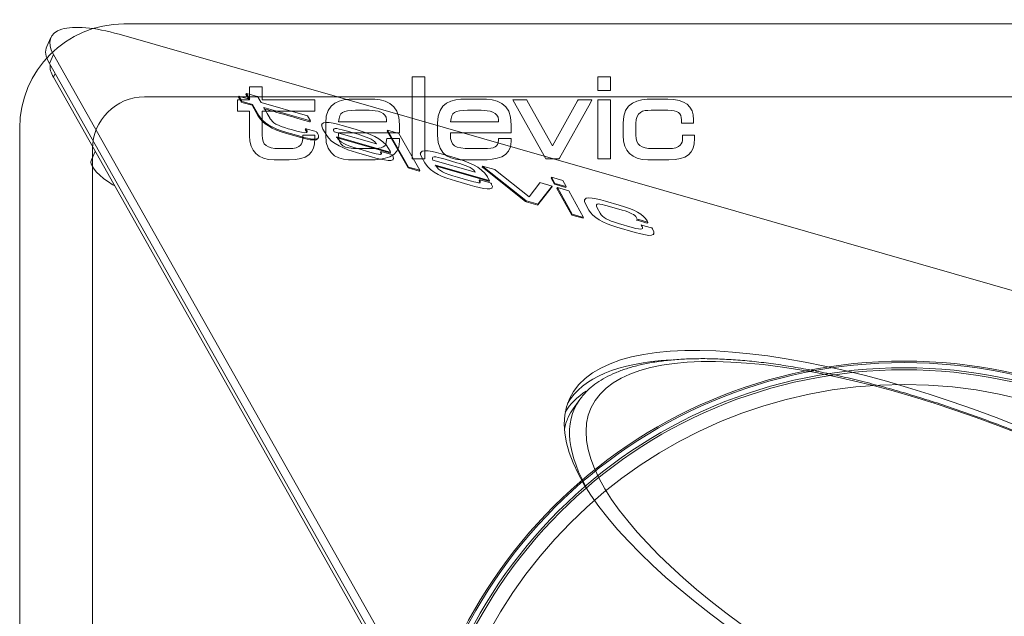
# Model space of a CAD drawing. Units: millimetres. Extents: x -90 to 137, y -52 to 44.
# Drawn here: x -90 to -43, y 12 to 40 of the extents above; entities that cross this region are included whole.
import ezdxf
from ezdxf.lldxf.tags import DXFTag

# ---------------------------------------------------------------- set-up
doc = ezdxf.new("R2010")
doc.units = ezdxf.units.MM
doc.layers.add('Top$11', color=7, linetype='Continuous', true_color=0xffffff)
doc.layers.add('Top$8', color=7, linetype='Continuous', true_color=0xffffff)
tags = doc.linetypes.add('DASHED', pattern=[25.72, 12.86, -12.86]).pattern_tags.tags
tags[6:7] = [DXFTag(74, 4), DXFTag(75, 0), DXFTag(340, '0'), DXFTag(46, 0.0), DXFTag(50, 0.0), DXFTag(44, 0.0), DXFTag(45, 0.0)]
tags[4:5] = [DXFTag(74, 4), DXFTag(75, 0), DXFTag(340, '0'), DXFTag(46, 0.0), DXFTag(50, 0.0), DXFTag(44, 0.0), DXFTag(45, 0.0)]

msp = doc.modelspace()

# ---------------------------------------------------------------- linework, layer by layer
at = {"layer": 'Top$11', "color": 3, "linetype": 'Continuous', "lineweight": 18}
for p, q in [((-88.503, 39.349, -1.755), (-88.7, 38.921, -2.422)), ((-85.228, 39.504, 0.385), (64.951, -3.584, 33.852)), ((-70.635, 7.096, -32.697), (-88.378, 38.527, -2.739)), ((-70.832, 6.668, -33.365), (-88.575, 38.099, -3.407)), ((-70.637, 6.007, -34.101), (-88.379, 37.437, -4.143)), ((-79.459, 36.525, -0.034), (-79.479, 36.48, -0.104)), ((-79.108, 36.662, 0.35), (-79.129, 36.617, 0.28)), ((-76.051, 35.294, 0.399), (-76.031, 35.338, 0.468)), ((-75.476, 35.192, 0.608), (-75.502, 35.136, 0.521)), ((-72.322, 34.897, 2.097), (-72.343, 34.853, 2.028)), ((-72.343, 34.853, 2.028), (-71.341, 33.079, 0.336)), ((-72.322, 34.897, 2.097), (-71.321, 33.123, 0.406)), ((-71.778, 34.741, 2.218), (-72.322, 34.897, 2.097)), ((-70.777, 32.967, 0.527), (-71.778, 34.741, 2.218)), ((-86.369, 33.876, -7.537), (-86.553, 33.476, -8.161)), ((-72.649, 33.872, 0.583), (-72.669, 33.828, 0.514)), ((-72.202, 33.791, 0.743), (-72.176, 33.846, 0.83)), ((-70.725, 33.828, 1.667), (-70.75, 33.773, 1.58)), ((-86.553, 33.476, -8.161), (-86.553, 33.476, -8.161)), ((-72.068, 33.458, 0.394), (-72.042, 33.513, 0.48)), ((-71.321, 33.123, 0.406), (-71.341, 33.079, 0.336)), ((-71.321, 33.123, 0.406), (-70.777, 32.967, 0.527)), ((-67.761, 33.169, 2.572), (-67.782, 33.124, 2.503)), ((-67.782, 33.124, 2.503), (-67.685, 33.048, 2.462)), ((-67.761, 33.169, 2.572), (-67.665, 33.092, 2.531)), ((-67.172, 33, 2.704), (-67.761, 33.169, 2.572)), ((-71.341, 33.079, 0.336), (-70.797, 32.923, 0.458)), ((-70.777, 32.967, 0.527), (-70.797, 32.923, 0.458)), ((-67.665, 33.092, 2.531), (-67.685, 33.048, 2.462)), ((-67.685, 33.048, 2.462), (-65.697, 31.476, 1.616)), ((-67.665, 33.092, 2.531), (-65.677, 31.52, 1.685)), ((-67.139, 32.973, 2.69), (-67.172, 33, 2.704)), ((-65.526, 31.697, 2.002), (-67.139, 32.973, 2.69)), ((-67.897, 32.509, 1.642), (-67.918, 32.464, 1.573)), ((-67.451, 32.427, 1.802), (-67.425, 32.483, 1.889)), ((-65.009, 32.362, 3.164), (-65.526, 31.697, 2.002)), ((-64.999, 32.376, 3.188), (-65.009, 32.362, 3.164)), ((-64.409, 32.207, 3.319), (-64.999, 32.376, 3.188)), ((-64.447, 32.638, 3.852), (-64.468, 32.594, 3.783)), ((-64.468, 32.594, 3.783), (-64.299, 32.295, 3.498)), ((-64.447, 32.638, 3.852), (-64.279, 32.34, 3.568)), ((-63.903, 32.482, 3.973), (-64.447, 32.638, 3.852)), ((-64.44, 32.167, 3.25), (-64.409, 32.207, 3.319)), ((-64.409, 32.207, 3.319), (-64.429, 32.162, 3.25)), ((-64.279, 32.34, 3.568), (-64.299, 32.295, 3.498)), ((-64.299, 32.295, 3.498), (-63.755, 32.139, 3.62)), ((-64.279, 32.34, 3.568), (-63.734, 32.183, 3.689)), ((-63.734, 32.183, 3.689), (-63.903, 32.482, 3.973)), ((-63.734, 32.183, 3.689), (-63.755, 32.139, 3.62)), ((-67.317, 32.094, 1.453), (-67.291, 32.15, 1.539)), ((-65.1, 31.305, 1.749), (-64.461, 32.123, 3.18)), ((-65.079, 31.349, 1.818), (-64.44, 32.167, 3.25)), ((-64.44, 32.167, 3.25), (-64.461, 32.123, 3.18)), ((-64.461, 32.123, 3.18), (-64.429, 32.162, 3.25)), ((-64.164, 32.137, 3.374), (-64.185, 32.092, 3.305)), ((-64.185, 32.092, 3.305), (-63.466, 30.819, 2.091)), ((-63.62, 31.98, 3.495), (-64.164, 32.137, 3.374)), ((-64.164, 32.137, 3.374), (-63.445, 30.864, 2.161)), ((-62.901, 30.707, 2.282), (-63.62, 31.98, 3.495)), ((-65.677, 31.52, 1.685), (-65.697, 31.476, 1.616)), ((-65.697, 31.476, 1.616), (-65.664, 31.45, 1.602)), ((-65.677, 31.52, 1.685), (-65.644, 31.494, 1.671)), ((-65.644, 31.494, 1.671), (-65.664, 31.45, 1.602)), ((-65.664, 31.45, 1.602), (-65.11, 31.291, 1.725)), ((-65.644, 31.494, 1.671), (-65.09, 31.335, 1.794)), ((-65.09, 31.335, 1.794), (-65.11, 31.291, 1.725)), ((-65.11, 31.291, 1.725), (-65.1, 31.305, 1.749)), ((-65.079, 31.349, 1.818), (-65.1, 31.305, 1.749)), ((-65.09, 31.335, 1.794), (-65.079, 31.349, 1.818)), ((-63.445, 30.864, 2.161), (-63.466, 30.819, 2.091)), ((-63.466, 30.819, 2.091), (-62.921, 30.663, 2.213)), ((-63.445, 30.864, 2.161), (-62.901, 30.707, 2.282)), ((-62.901, 30.707, 2.282), (-62.921, 30.663, 2.213)), ((-63.092, 21.949, -9.108), (-63.4, 21.513, -9.851))]:
    msp.add_line(p, q, dxfattribs=at)
at = {"layer": 'Top$11', "color": 7, "linetype": 'Continuous', "lineweight": 13}
for p, q in [((-88.378, 38.527, -2.739), (-88.575, 38.099, -3.407)), ((-88.299, 37.611, -3.872), (-88.379, 37.437, -4.143)), ((-78.513, 35.608, -0.655), (-78.534, 35.563, -0.724)), ((-60.25, 30.597, 3.709), (-60.271, 30.552, 3.64))]:
    msp.add_line(p, q, dxfattribs=at)
at = {"layer": 'Top$11', "color": 3, "linetype": 'Continuous', "lineweight": 18, "extrusion": (-0.341459, -0.742291, 0.57655)}
for centre, major_axis, start_param, end_param in [((-83.961, 37.259, -1.755), (-4.542, 2.09), 5.143533, 6.71433), ((-84.158, 36.831, -2.422), (4.542, -2.09), 3.141578, 3.572737), ((-84.404, 36.296, -3.257), (4.088, -1.881), 3.24444, 3.572737), ((-84.645, 32.598, -8.161), (-1.908, 0.878), 0, 1.10124), ((-84.645, 32.598, -8.161), (-1.908, 0.878), 1.10124, 1.301124), ((-42.159, 11.611, -10.019), (21.622, -9.946), 2.580092, 3.111806), ((-42.09, 11.76, -9.788), (21.242, -9.772), 3.071947, 3.0799), ((-42.311, 11.281, -10.534), (-21.331, 9.813), 6.221394, 6.283185), ((-42.311, 11.281, -10.534), (-21.331, 9.813), 0, 0.074868)]:
    msp.add_ellipse(centre, major_axis=major_axis, ratio=0.57655, start_param=start_param, end_param=end_param, dxfattribs=at)
msp.add_ellipse((-41.962, 12.039, -9.351), major_axis=(21.622, -9.946), ratio=0.57655, dxfattribs=at)
at = {"layer": 'Top$11', "color": 7, "linetype": 'Continuous', "lineweight": 13, "extrusion": (-0.341459, -0.742291, 0.57655)}
msp.add_ellipse((-41.94, 12.087, -9.277), major_axis=(-20.601, 9.477), ratio=0.57655, dxfattribs=at)
for centre, major_axis, start_param, end_param in [((-42.356, 11.184, -10.686), (21.558, -9.917), 2.934797, 3.106996), ((-42.09, 11.76, -9.788), (21.242, -9.772), 3.0799, 3.591881)]:
    msp.add_ellipse(centre, major_axis=major_axis, ratio=0.57655, start_param=start_param, end_param=end_param, dxfattribs=at)
at = {"layer": 'Top$11', "color": 3, "linetype": 'Continuous', "lineweight": 18}
for points, knots in [([(-79.479, 36.48, -0.104), (-79.479, 36.48, -0.104), (-79.479, 36.48, -0.104), (-79.479, 36.48, -0.104), (-79.479, 36.48, -0.104), (-79.457, 36.441, -0.141), (-79.457, 36.441, -0.141), (-79.365, 36.278, -0.297), (-79.365, 36.277, -0.297), (-79.343, 36.238, -0.335), (-79.343, 36.238, -0.335), (-79.343, 36.238, -0.335), (-79.267, 36.217, -0.318), (-79.267, 36.217, -0.318), (-78.832, 36.092, -0.221), (-78.832, 36.092, -0.221), (-78.832, 36.092, -0.221), (-78.534, 35.563, -0.724), (-78.534, 35.563, -0.724)], [0, 0, 0, 0, 0.000255, 0.000255, 0.000255, 0.166879, 0.166879, 0.333503, 0.333503, 0.500128, 0.500128, 0.500128, 0.666752, 0.666752, 0.833376, 0.833376, 0.833376, 1, 1, 1, 1]), ([(-78.948, 36.378, 0.079), (-78.948, 36.378, 0.079), (-78.948, 36.378, 0.079), (-78.948, 36.378, 0.079), (-78.948, 36.378, 0.079), (-79.383, 36.503, -0.018), (-79.383, 36.503, -0.018), (-79.459, 36.525, -0.034), (-79.459, 36.525, -0.034)], [0, 0, 0, 0, 0.000047, 0.000047, 0.000047, 0.500407, 0.500407, 1, 1, 1, 1]), ([(-79.129, 36.617, 0.28), (-79.129, 36.617, 0.28), (-79.107, 36.578, 0.243), (-79.107, 36.578, 0.243), (-79.043, 36.466, 0.136), (-79.003, 36.394, 0.067)], [0, 0, 0, 0, 0.595243, 0.595243, 1, 1, 1, 1]), ([(-76.031, 35.338, 0.468), (-76.031, 35.338, 0.468), (-76.167, 35.58, 0.699), (-76.167, 35.58, 0.699), (-76.167, 35.58, 0.699), (-78.404, 36.222, 0.201), (-78.404, 36.222, 0.201), (-78.404, 36.222, 0.201), (-78.542, 36.467, 0.434), (-78.542, 36.467, 0.434), (-78.564, 36.506, 0.471), (-78.564, 36.506, 0.471), (-78.564, 36.506, 0.471), (-78.64, 36.528, 0.454), (-78.64, 36.528, 0.454), (-79.032, 36.64, 0.367), (-79.032, 36.64, 0.367), (-79.108, 36.662, 0.35), (-79.108, 36.662, 0.35), (-79.108, 36.662, 0.35), (-79.108, 36.662, 0.35), (-79.108, 36.662, 0.35)], [0, 0, 0, 0, 0.142765, 0.142765, 0.142765, 0.285529, 0.285529, 0.285529, 0.428294, 0.428294, 0.571059, 0.571059, 0.571059, 0.713824, 0.713824, 0.856588, 0.856588, 0.999353, 0.999353, 0.999353, 1, 1, 1, 1]), ([(-76.192, 34.806, -0.312), (-76.213, 34.759, -0.385), (-76.327, 34.746, -0.47), (-76.685, 34.849, -0.549), (-76.685, 34.849, -0.549), (-76.945, 34.924, -0.607), (-76.945, 34.924, -0.607), (-77.094, 34.966, -0.64), (-77.094, 34.966, -0.64), (-77.617, 35.116, -0.757), (-77.855, 35.25, -0.726), (-77.974, 35.461, -0.525), (-77.974, 35.461, -0.525), (-78.242, 35.936, -0.073), (-78.266, 35.977, -0.033)], [0, 0, 0, 0, 0.145279, 0.145279, 0.145279, 0.361331, 0.361331, 0.577382, 0.577382, 0.577382, 0.793434, 0.793434, 0.793434, 1, 1, 1, 1]), ([(-78.534, 35.563, -0.724), (-78.344, 35.227, -1.045), (-77.865, 34.934, -1.138), (-77.187, 34.74, -0.987), (-77.187, 34.74, -0.987), (-76.829, 34.637, -0.907), (-76.829, 34.637, -0.907), (-76.556, 34.559, -0.846), (-76.556, 34.559, -0.846), (-76.008, 34.401, -0.724), (-75.723, 34.378, -0.586), (-75.67, 34.494, -0.406)], [0, 0, 0, 0, 0.269389, 0.269389, 0.269389, 0.538777, 0.538777, 0.808166, 0.808166, 0.808166, 1, 1, 1, 1]), ([(-73.875, 34.938, 1.23), (-73.875, 34.938, 1.23), (-74.504, 35.119, 1.09), (-74.504, 35.119, 1.09), (-75.106, 35.292, 0.956), (-75.685, 35.406, 0.76), (-75.426, 34.946, 0.322), (-75.426, 34.946, 0.322), (-75.279, 34.686, 0.074), (-75.279, 34.686, 0.074), (-75.015, 34.218, -0.373), (-74.355, 33.978, -0.291), (-73.81, 33.822, -0.169), (-73.81, 33.822, -0.169), (-73.099, 33.618, -0.011), (-73.099, 33.618, -0.011), (-72.518, 33.451, 0.119), (-71.876, 33.304, 0.31), (-72.074, 33.655, 0.644), (-72.074, 33.655, 0.644), (-72.087, 33.678, 0.666), (-72.087, 33.678, 0.666), (-72.109, 33.717, 0.704), (-72.109, 33.717, 0.704), (-72.109, 33.717, 0.704), (-72.185, 33.739, 0.687), (-72.185, 33.739, 0.687), (-72.577, 33.852, 0.599), (-72.577, 33.852, 0.599), (-72.649, 33.872, 0.583), (-72.649, 33.872, 0.583)], [0, 0, 0, 0, 0.090909, 0.090909, 0.090909, 0.181818, 0.181818, 0.181818, 0.272727, 0.272727, 0.272727, 0.363636, 0.363636, 0.363636, 0.454545, 0.454545, 0.454545, 0.545455, 0.545455, 0.545455, 0.636364, 0.636364, 0.727273, 0.727273, 0.727273, 0.818182, 0.818182, 0.909091, 0.909091, 1, 1, 1, 1]), ([(-74.895, 34.823, 0.477), (-74.973, 35.021, 0.686), (-74.87, 35.021, 0.747), (-74.313, 34.861, 0.871), (-74.313, 34.861, 0.871), (-73.738, 34.696, 0.999), (-73.738, 34.696, 0.999), (-73.401, 34.6, 1.075), (-72.978, 34.448, 1.131), (-72.883, 34.279, 0.969), (-72.883, 34.279, 0.969), (-72.86, 34.239, 0.931), (-72.86, 34.239, 0.931)], [0, 0, 0, 0, 0.250008, 0.250008, 0.250008, 0.500016, 0.500016, 0.500016, 0.750025, 0.750025, 0.750025, 1, 1, 1, 1]), ([(-76.275, 34.925, -0.209), (-76.275, 34.925, -0.209), (-76.276, 34.925, -0.209), (-76.276, 34.925, -0.209), (-76.276, 34.925, -0.209), (-76.254, 34.886, -0.247), (-76.254, 34.886, -0.247), (-76.231, 34.846, -0.285), (-76.231, 34.846, -0.285), (-76.214, 34.816, -0.313), (-76.202, 34.785, -0.346), (-76.212, 34.762, -0.381)], [0, 0, 0, 0, 0.021818, 0.021818, 0.021818, 0.442076, 0.442076, 0.862334, 0.862334, 0.862334, 1, 1, 1, 1]), ([(-75.649, 34.538, -0.336), (-75.628, 34.585, -0.263), (-75.644, 34.654, -0.184), (-75.696, 34.747, -0.096), (-75.696, 34.747, -0.096), (-75.716, 34.782, -0.062), (-75.716, 34.782, -0.062), (-75.738, 34.821, -0.025), (-75.738, 34.821, -0.025), (-75.738, 34.821, -0.025), (-75.814, 34.843, -0.042), (-75.814, 34.843, -0.042), (-76.179, 34.947, -0.123), (-76.179, 34.947, -0.123), (-76.248, 34.967, -0.138), (-76.255, 34.969, -0.14)], [0, 0, 0, 0, 0.054983, 0.054983, 0.054983, 0.245969, 0.245969, 0.436956, 0.436956, 0.436956, 0.627942, 0.627942, 0.818929, 0.818929, 1, 1, 1, 1]), ([(-72.649, 33.872, 0.583), (-72.649, 33.872, 0.583), (-72.633, 33.837, 0.547), (-72.633, 33.837, 0.547), (-72.569, 33.698, 0.406), (-72.675, 33.699, 0.345), (-73.172, 33.841, 0.234), (-73.172, 33.841, 0.234), (-73.71, 33.996, 0.114), (-73.71, 33.996, 0.114), (-74.388, 34.19, -0.037), (-74.61, 34.309, -0.016), (-74.744, 34.546, 0.211), (-74.744, 34.546, 0.211), (-74.765, 34.582, 0.245), (-74.765, 34.582, 0.245), (-74.765, 34.582, 0.245), (-72.255, 33.862, 0.804), (-72.255, 33.862, 0.804), (-72.179, 33.841, 0.821), (-72.179, 33.841, 0.821), (-72.179, 33.841, 0.821), (-72.201, 33.88, 0.858), (-72.201, 33.88, 0.858), (-72.276, 34.013, 0.986), (-72.276, 34.013, 0.986), (-72.553, 34.504, 1.453), (-73.24, 34.756, 1.372), (-73.875, 34.938, 1.23)], [0, 0, 0, 0, 0.1, 0.1, 0.1, 0.2, 0.2, 0.2, 0.3, 0.3, 0.3, 0.4, 0.4, 0.4, 0.5, 0.5, 0.5, 0.6, 0.6, 0.7, 0.7, 0.7, 0.8, 0.8, 0.9, 0.9, 0.9, 1, 1, 1, 1]), ([(-74.785, 34.537, 0.175), (-74.785, 34.538, 0.175), (-74.785, 34.538, 0.176), (-74.785, 34.538, 0.176), (-74.785, 34.538, 0.176), (-72.275, 33.818, 0.735), (-72.275, 33.818, 0.735), (-72.199, 33.796, 0.752), (-72.199, 33.796, 0.752)], [0, 0, 0, 0, 0.039003, 0.039003, 0.039003, 0.519513, 0.519513, 1, 1, 1, 1]), ([(-72.669, 33.828, 0.514), (-72.669, 33.828, 0.514), (-72.653, 33.792, 0.478), (-72.653, 33.792, 0.478), (-72.638, 33.758, 0.444), (-72.632, 33.733, 0.414), (-72.64, 33.716, 0.387)], [0, 0, 0, 0, 0.803518, 0.803518, 0.803518, 1, 1, 1, 1]), ([(-69.124, 33.575, 2.289), (-69.124, 33.575, 2.289), (-69.753, 33.756, 2.149), (-69.753, 33.756, 2.149), (-70.354, 33.928, 2.015), (-70.934, 34.043, 1.819), (-70.675, 33.583, 1.38), (-70.675, 33.583, 1.38), (-70.528, 33.323, 1.133), (-70.528, 33.323, 1.133), (-70.263, 32.854, 0.686), (-69.604, 32.615, 0.768), (-69.059, 32.458, 0.889), (-69.059, 32.458, 0.889), (-68.348, 32.254, 1.048), (-68.348, 32.254, 1.048), (-67.767, 32.088, 1.178), (-67.125, 31.941, 1.369), (-67.323, 32.291, 1.703), (-67.323, 32.291, 1.703), (-67.336, 32.315, 1.725), (-67.336, 32.315, 1.725), (-67.358, 32.354, 1.762), (-67.358, 32.354, 1.762), (-67.358, 32.354, 1.762), (-67.434, 32.376, 1.745), (-67.434, 32.376, 1.745), (-67.826, 32.488, 1.658), (-67.826, 32.488, 1.658), (-67.897, 32.509, 1.642), (-67.897, 32.509, 1.642)], [0, 0, 0, 0, 0.090909, 0.090909, 0.090909, 0.181818, 0.181818, 0.181818, 0.272727, 0.272727, 0.272727, 0.363636, 0.363636, 0.363636, 0.454545, 0.454545, 0.454545, 0.545455, 0.545455, 0.545455, 0.636364, 0.636364, 0.727273, 0.727273, 0.727273, 0.818182, 0.818182, 0.909091, 0.909091, 1, 1, 1, 1]), ([(-70.143, 33.459, 1.536), (-70.221, 33.657, 1.745), (-70.118, 33.658, 1.806), (-69.562, 33.498, 1.93), (-69.562, 33.498, 1.93), (-68.987, 33.333, 2.058), (-68.987, 33.333, 2.058), (-68.649, 33.236, 2.133), (-68.227, 33.085, 2.189), (-68.131, 32.916, 2.028), (-68.131, 32.916, 2.028), (-68.108, 32.876, 1.989), (-68.108, 32.876, 1.989)], [0, 0, 0, 0, 0.250008, 0.250008, 0.250008, 0.500016, 0.500016, 0.500016, 0.750025, 0.750025, 0.750025, 1, 1, 1, 1]), ([(-70.033, 33.174, 1.234), (-70.034, 33.175, 1.234), (-70.034, 33.175, 1.234), (-70.034, 33.175, 1.234), (-70.034, 33.175, 1.234), (-67.524, 32.455, 1.794), (-67.524, 32.455, 1.794), (-67.448, 32.433, 1.811), (-67.448, 32.433, 1.811)], [0, 0, 0, 0, 0.039003, 0.039003, 0.039003, 0.519513, 0.519513, 1, 1, 1, 1]), ([(-67.868, 32.397, 1.515), (-67.893, 32.344, 1.432), (-68.045, 32.37, 1.377), (-68.42, 32.478, 1.293), (-68.42, 32.478, 1.293), (-68.958, 32.633, 1.173), (-68.958, 32.633, 1.173), (-69.636, 32.827, 1.022), (-69.859, 32.945, 1.043), (-69.993, 33.183, 1.27), (-69.993, 33.183, 1.27), (-70.01, 33.214, 1.298), (-70.013, 33.219, 1.303)], [0, 0, 0, 0, 0.205644, 0.205644, 0.205644, 0.477792, 0.477792, 0.477792, 0.749941, 0.749941, 0.749941, 1, 1, 1, 1]), ([(-67.428, 32.477, 1.88), (-67.428, 32.477, 1.88), (-67.428, 32.477, 1.88), (-67.428, 32.477, 1.88), (-67.428, 32.477, 1.88), (-67.45, 32.516, 1.917), (-67.45, 32.516, 1.917), (-67.525, 32.65, 2.044), (-67.525, 32.65, 2.044), (-67.802, 33.141, 2.512), (-68.489, 33.393, 2.431), (-69.124, 33.575, 2.289)], [0, 0, 0, 0, 0.000017, 0.000017, 0.000017, 0.333345, 0.333345, 0.666672, 0.666672, 0.666672, 1, 1, 1, 1]), ([(-67.918, 32.464, 1.573), (-67.918, 32.464, 1.573), (-67.902, 32.429, 1.537), (-67.902, 32.429, 1.537), (-67.886, 32.395, 1.503), (-67.881, 32.37, 1.473), (-67.889, 32.352, 1.446)], [0, 0, 0, 0, 0.803619, 0.803619, 0.803619, 1, 1, 1, 1]), ([(-60.25, 30.597, 3.709), (-60.25, 30.597, 3.709), (-59.885, 30.492, 3.791), (-59.885, 30.492, 3.791), (-59.809, 30.47, 3.808), (-59.81, 30.47, 3.808), (-59.81, 30.47, 3.808), (-59.832, 30.509, 3.845), (-59.832, 30.509, 3.845), (-59.85, 30.542, 3.876), (-59.85, 30.542, 3.876), (-60.017, 30.837, 4.157), (-60.469, 31.092, 4.218), (-61.194, 31.3, 4.056), (-61.194, 31.3, 4.056), (-61.85, 31.488, 3.91), (-61.85, 31.488, 3.91), (-62.465, 31.665, 3.773), (-63.059, 31.783, 3.574), (-62.799, 31.324, 3.135), (-62.799, 31.324, 3.135), (-62.649, 31.056, 2.881), (-62.649, 31.056, 2.881), (-62.459, 30.72, 2.56), (-61.981, 30.428, 2.467), (-61.302, 30.233, 2.618), (-61.302, 30.233, 2.618), (-60.418, 29.979, 2.815), (-60.418, 29.979, 2.815), (-59.648, 29.758, 2.987), (-59.397, 29.801, 3.191), (-59.579, 30.123, 3.497), (-59.579, 30.123, 3.497), (-59.598, 30.158, 3.53), (-59.598, 30.158, 3.53), (-59.62, 30.197, 3.568), (-59.62, 30.197, 3.568), (-59.62, 30.197, 3.568), (-59.697, 30.219, 3.551), (-59.697, 30.219, 3.551)], [0, 0, 0, 0, 0.071429, 0.071429, 0.142858, 0.142858, 0.142858, 0.214287, 0.214287, 0.285716, 0.285716, 0.285716, 0.357145, 0.357145, 0.357145, 0.428574, 0.428574, 0.428574, 0.500004, 0.500004, 0.500004, 0.571433, 0.571433, 0.571433, 0.642862, 0.642862, 0.642862, 0.714291, 0.714291, 0.714291, 0.78572, 0.78572, 0.78572, 0.857149, 0.857149, 0.928578, 0.928578, 0.928578, 1, 1, 1, 1]), ([(-59.697, 30.219, 3.551), (-59.697, 30.219, 3.551), (-60.062, 30.323, 3.469), (-60.062, 30.323, 3.469), (-60.137, 30.345, 3.452), (-60.137, 30.345, 3.452), (-60.137, 30.345, 3.452), (-60.115, 30.306, 3.415), (-60.115, 30.306, 3.415), (-60.093, 30.266, 3.377), (-60.093, 30.266, 3.377), (-60.042, 30.175, 3.291), (-60.035, 30.072, 3.162), (-60.568, 30.225, 3.043), (-60.568, 30.225, 3.043), (-61.229, 30.415, 2.896), (-61.229, 30.415, 2.896), (-61.752, 30.565, 2.779), (-61.991, 30.699, 2.81), (-62.11, 30.91, 3.011), (-62.11, 30.91, 3.011), (-62.251, 31.16, 3.25), (-62.251, 31.16, 3.25), (-62.401, 31.425, 3.503), (-62.123, 31.364, 3.588), (-61.773, 31.263, 3.666), (-61.773, 31.263, 3.666), (-61.053, 31.057, 3.826), (-61.053, 31.057, 3.826), (-60.636, 30.937, 3.919), (-60.449, 30.837, 3.9), (-60.364, 30.686, 3.757), (-60.364, 30.686, 3.757), (-60.348, 30.658, 3.73), (-60.348, 30.658, 3.73), (-60.326, 30.619, 3.693), (-60.326, 30.619, 3.693), (-60.326, 30.619, 3.693), (-60.25, 30.597, 3.709), (-60.25, 30.597, 3.709)], [0, 0, 0, 0, 0.071429, 0.071429, 0.142857, 0.142857, 0.142857, 0.214286, 0.214286, 0.285714, 0.285714, 0.285714, 0.357143, 0.357143, 0.357143, 0.428571, 0.428571, 0.428571, 0.5, 0.5, 0.5, 0.571429, 0.571429, 0.571429, 0.642857, 0.642857, 0.642857, 0.714286, 0.714286, 0.714286, 0.785714, 0.785714, 0.785714, 0.857143, 0.857143, 0.928571, 0.928571, 0.928571, 1, 1, 1, 1]), ([(-60.355, 30.588, 3.637), (-60.35, 30.581, 3.63), (-60.347, 30.574, 3.623), (-60.347, 30.574, 3.623), (-60.347, 30.574, 3.623), (-60.271, 30.552, 3.64), (-60.271, 30.552, 3.64)], [0, 0, 0, 0, 0.290594, 0.290594, 0.290594, 1, 1, 1, 1]), ([(-60.271, 30.552, 3.64), (-60.271, 30.552, 3.64), (-59.906, 30.448, 3.722), (-59.906, 30.448, 3.722), (-59.83, 30.426, 3.738), (-59.83, 30.426, 3.738), (-59.83, 30.426, 3.738), (-59.83, 30.426, 3.739), (-59.83, 30.426, 3.739)], [0, 0, 0, 0, 0.489375, 0.489375, 0.97875, 0.97875, 0.97875, 1, 1, 1, 1]), ([(-20.709, 2.394, -9.182), (-20.688, 2.457, -9.09), (-20.632, 2.655, -8.801), (-20.593, 3.012, -8.318), (-20.594, 3.465, -7.736), (-20.655, 3.941, -7.159), (-20.773, 4.437, -6.589), (-20.949, 4.954, -6.028), (-21.182, 5.489, -5.477), (-21.473, 6.042, -4.938), (-21.82, 6.61, -4.412), (-22.222, 7.192, -3.901), (-22.679, 7.787, -3.406), (-23.189, 8.392, -2.929), (-23.75, 9.006, -2.471), (-24.362, 9.627, -2.034), (-25.021, 10.253, -1.619), (-25.726, 10.882, -1.226), (-26.475, 11.513, -0.857), (-27.265, 12.145, -0.512), (-28.095, 12.774, -0.193), (-28.963, 13.401, 0.1), (-29.865, 14.023, 0.367), (-30.799, 14.638, 0.605), (-31.764, 15.246, 0.816), (-32.756, 15.844, 0.999), (-33.772, 16.431, 1.152), (-34.811, 17.005, 1.277), (-35.869, 17.565, 1.371), (-36.943, 18.11, 1.436), (-38.031, 18.637, 1.472), (-39.13, 19.147, 1.477), (-40.236, 19.637, 1.452), (-41.348, 20.105, 1.397), (-42.461, 20.552, 1.313), (-43.574, 20.975, 1.198), (-44.683, 21.374, 1.055), (-45.785, 21.747, 0.882), (-46.878, 22.093, 0.681), (-47.958, 22.412, 0.452), (-49.023, 22.703, 0.195), (-50.07, 22.964, -0.089), (-51.096, 23.195, -0.399), (-52.099, 23.395, -0.735), (-53.076, 23.564, -1.096), (-54.023, 23.701, -1.481), (-54.94, 23.806, -1.889), (-55.823, 23.877, -2.32), (-56.669, 23.916, -2.772), (-57.477, 23.92, -3.244), (-58.244, 23.892, -3.735), (-58.967, 23.829, -4.244), (-59.645, 23.733, -4.769), (-60.274, 23.603, -5.309), (-60.854, 23.44, -5.863), (-61.382, 23.244, -6.427), (-61.856, 23.017, -7.001), (-62.276, 22.759, -7.582), (-62.638, 22.47, -8.168), (-62.893, 22.215, -8.647), (-63.012, 22.05, -8.93), (-63.046, 21.999, -9.015)], [0, 0, 0, 0, 0.007834, 0.024597, 0.041392, 0.058242, 0.075162, 0.09216, 0.109238, 0.126393, 0.143615, 0.160894, 0.178217, 0.195572, 0.212949, 0.230339, 0.247736, 0.265132, 0.282525, 0.299913, 0.317293, 0.334665, 0.352029, 0.369386, 0.386736, 0.404079, 0.421417, 0.43875, 0.456079, 0.473406, 0.49073, 0.508054, 0.525378, 0.542703, 0.56003, 0.577359, 0.594693, 0.612031, 0.629376, 0.646727, 0.664086, 0.681454, 0.698831, 0.716217, 0.733613, 0.751019, 0.768433, 0.785853, 0.803277, 0.820699, 0.838113, 0.855509, 0.872877, 0.890206, 0.907482, 0.924693, 0.941827, 0.958878, 0.975845, 0.992733, 1, 1, 1, 1])]:
    msp.add_open_spline(points, degree=3, knots=knots, dxfattribs=at)
at = {"layer": 'Top$11', "color": 7, "linetype": 'Continuous', "lineweight": 13}
for points, knots in [([(-79.459, 36.525, -0.034), (-79.459, 36.525, -0.034), (-79.459, 36.525, -0.034), (-79.459, 36.525, -0.034), (-79.459, 36.525, -0.034), (-79.437, 36.486, -0.072), (-79.437, 36.486, -0.072), (-79.344, 36.322, -0.228), (-79.344, 36.322, -0.228), (-79.322, 36.283, -0.265), (-79.322, 36.283, -0.265), (-79.322, 36.283, -0.265), (-79.246, 36.261, -0.248), (-79.246, 36.261, -0.248), (-78.812, 36.136, -0.151), (-78.812, 36.136, -0.151), (-78.812, 36.136, -0.151), (-78.513, 35.608, -0.655), (-78.513, 35.608, -0.655)], [0, 0, 0, 0, 0.000255, 0.000255, 0.000255, 0.166879, 0.166879, 0.333503, 0.333503, 0.500128, 0.500128, 0.500128, 0.666752, 0.666752, 0.833376, 0.833376, 0.833376, 1, 1, 1, 1]), ([(-79.108, 36.662, 0.35), (-79.108, 36.662, 0.349), (-79.086, 36.623, 0.312), (-79.086, 36.623, 0.312), (-78.948, 36.378, 0.079), (-78.948, 36.378, 0.079)], [0, 0, 0, 0, 0.498888, 0.498888, 1, 1, 1, 1]), ([(-78.266, 35.977, -0.033), (-78.267, 35.979, -0.031), (-78.267, 35.98, -0.03), (-78.267, 35.98, -0.03), (-78.267, 35.98, -0.03), (-76.031, 35.338, 0.468), (-76.031, 35.338, 0.468)], [0, 0, 0, 0, 0.04206, 0.04206, 0.04206, 1, 1, 1, 1]), ([(-78.513, 35.608, -0.655), (-78.323, 35.271, -0.976), (-77.845, 34.979, -1.069), (-77.167, 34.784, -0.918), (-77.167, 34.784, -0.918), (-76.809, 34.682, -0.838), (-76.809, 34.682, -0.838), (-76.535, 34.603, -0.777), (-76.535, 34.603, -0.777), (-75.987, 34.446, -0.655), (-75.702, 34.422, -0.517), (-75.649, 34.538, -0.336)], [0, 0, 0, 0, 0.269389, 0.269389, 0.269389, 0.538777, 0.538777, 0.808166, 0.808166, 0.808166, 1, 1, 1, 1]), ([(-76.255, 34.969, -0.14), (-76.255, 34.969, -0.14), (-76.255, 34.969, -0.14), (-76.255, 34.969, -0.14), (-76.255, 34.969, -0.14), (-76.233, 34.93, -0.177), (-76.233, 34.93, -0.177), (-76.211, 34.89, -0.215), (-76.211, 34.89, -0.215), (-76.194, 34.86, -0.244), (-76.182, 34.829, -0.277), (-76.192, 34.806, -0.312)], [0, 0, 0, 0, 0.021818, 0.021818, 0.021818, 0.442076, 0.442076, 0.862334, 0.862334, 0.862334, 1, 1, 1, 1]), ([(-70.013, 33.219, 1.303), (-70.013, 33.219, 1.304), (-70.013, 33.219, 1.304), (-70.013, 33.219, 1.304), (-70.013, 33.219, 1.304), (-67.504, 32.499, 1.863), (-67.504, 32.499, 1.863), (-67.428, 32.477, 1.88), (-67.428, 32.477, 1.88)], [0, 0, 0, 0, 0.039003, 0.039003, 0.039003, 0.519513, 0.519513, 1, 1, 1, 1]), ([(-67.897, 32.509, 1.642), (-67.897, 32.509, 1.642), (-67.881, 32.474, 1.606), (-67.881, 32.474, 1.606), (-67.866, 32.44, 1.572), (-67.861, 32.414, 1.542), (-67.868, 32.397, 1.515)], [0, 0, 0, 0, 0.803619, 0.803619, 0.803619, 1, 1, 1, 1])]:
    msp.add_open_spline(points, degree=3, knots=knots, dxfattribs=at)
at = {"layer": 'Top$11', "color": 3, "linetype": 'Continuous', "lineweight": 18}
for points, degree in [([(-78.265, 35.929, -0.094), (-78.028, 35.861, -0.041), (-76.051, 35.294, 0.399), (-76.051, 35.294, 0.399)], 3), ([(-76.255, 34.969, -0.14), (-76.265, 34.947, -0.175), (-76.275, 34.925, -0.209)], 2), ([(-72.86, 34.239, 0.931), (-72.86, 34.239, 0.931), (-74.895, 34.823, 0.477), (-74.895, 34.823, 0.477)], 3), ([(-75.67, 34.493, -0.406), (-75.66, 34.516, -0.371), (-75.649, 34.538, -0.336)], 2), ([(-68.108, 32.876, 1.989), (-68.108, 32.876, 1.989), (-70.143, 33.459, 1.536), (-70.143, 33.459, 1.536)], 3), ([(-62.851, 31.56, 3.409), (-62.861, 31.538, 3.375), (-62.872, 31.516, 3.34)], 2), ([(-59.83, 30.426, 3.739), (-59.82, 30.448, 3.773), (-59.81, 30.471, 3.808)], 2), ([(-59.552, 29.87, 3.187), (-59.542, 29.892, 3.222), (-59.531, 29.914, 3.256)], 2)]:
    msp.add_open_spline(points, degree=degree, dxfattribs=at)
at = {"layer": 'Top$8', "color": 3, "linetype": 'Continuous', "lineweight": 18}
for p, q in [((-85, 40), (85, 40)), ((-71.142, 37.464), (-71.142, 33.512)), ((-70.526, 37.464), (-71.142, 37.464)), ((-70.526, 33.512), (-70.526, 37.464)), ((-61.611, 37.464), (-62.227, 37.464)), ((-62.227, 37.464), (-62.227, 36.799)), ((-61.611, 36.799), (-61.611, 37.464)), ((-62.227, 36.799), (-61.611, 36.799)), ((-66.299, 36.347), (-66.227, 36.217)), ((-65.632, 36.347), (-66.299, 36.347)), ((-66.227, 36.217), (-64.74, 33.556)), ((-65.607, 36.303), (-65.632, 36.347)), ((-64.402, 34.141), (-65.607, 36.303)), ((-63.197, 36.303), (-64.402, 34.141)), ((-64.064, 33.556), (-62.577, 36.217)), ((-63.172, 36.347), (-63.197, 36.303)), ((-62.505, 36.347), (-63.172, 36.347)), ((-62.577, 36.217), (-62.505, 36.347)), ((-61.611, 36.347), (-62.227, 36.347)), ((-62.227, 36.347), (-62.227, 33.512)), ((-61.611, 33.512), (-61.611, 36.347)), ((-90, -35), (-90, 35)), ((-71.142, 33.512), (-70.526, 33.512)), ((-64.74, 33.556), (-64.716, 33.512)), ((-64.716, 33.512), (-64.089, 33.512)), ((-64.089, 33.512), (-64.064, 33.556)), ((-62.227, 33.512), (-61.611, 33.512))]:
    msp.add_line(p, q, dxfattribs=at)
at = {"layer": 'Top$8', "color": 2, "linetype": 'DASHED', "lineweight": 13}
for p, q in [((-84, 36.5), (84, 36.5)), ((-86.5, -34), (-86.5, 34))]:
    msp.add_line(p, q, dxfattribs=at)
at = {"layer": 'Top$8', "color": 3, "linetype": 'Continuous', "lineweight": 18, "extrusion": (0, 0, -1)}
msp.add_circle((47.5, 0), 23.8, dxfattribs=at)
at = {"layer": 'Top$8', "color": 7, "linetype": 'Continuous', "lineweight": 13, "extrusion": (0, 0, -1)}
for radius in [23.729, 23.382]:
    msp.add_circle((47.5, 0), radius, dxfattribs=at)
at = {"layer": 'Top$8', "color": 7, "linetype": 'Continuous', "lineweight": 13}
for radius in [23.48, 22.676]:
    msp.add_circle((-47.5, 0), radius, dxfattribs=at)
at = {"layer": 'Top$8', "color": 3, "linetype": 'Continuous', "lineweight": 18}
msp.add_arc((-85, 35), 5, 90, 180, dxfattribs=at)
at = {"layer": 'Top$8', "color": 2, "linetype": 'DASHED', "lineweight": 13}
msp.add_arc((-84, 34), 2.5, 90, 180, dxfattribs=at)
at = {"layer": 'Top$8', "color": 3, "linetype": 'Continuous', "lineweight": 18}
for points, knots in [([(-75.815, 35.808), (-75.815, 35.808), (-75.815, 36.347), (-75.815, 36.347), (-75.815, 36.347), (-78.347, 36.347), (-78.347, 36.347), (-78.347, 36.347), (-78.347, 36.891), (-78.347, 36.891), (-78.347, 36.978), (-78.347, 36.978), (-78.347, 36.978), (-78.433, 36.978), (-78.433, 36.978), (-78.877, 36.978), (-78.877, 36.978), (-78.963, 36.978), (-78.963, 36.978), (-78.963, 36.978), (-78.963, 36.891), (-78.963, 36.891), (-78.963, 36.347), (-78.963, 36.347), (-78.963, 36.347), (-79.455, 36.347), (-79.455, 36.347), (-79.541, 36.347), (-79.541, 36.347), (-79.541, 36.347), (-79.541, 36.26), (-79.541, 36.26), (-79.541, 35.895), (-79.541, 35.895), (-79.541, 35.808), (-79.541, 35.808), (-79.541, 35.808), (-79.455, 35.808), (-79.455, 35.808), (-78.963, 35.808), (-78.963, 35.808), (-78.963, 35.808), (-78.963, 34.631), (-78.963, 34.631)], [0, 0, 0, 0, 0.058824, 0.058824, 0.058824, 0.117647, 0.117647, 0.117647, 0.176471, 0.176471, 0.235294, 0.235294, 0.235294, 0.294118, 0.294118, 0.352941, 0.352941, 0.411765, 0.411765, 0.411765, 0.470588, 0.470588, 0.529412, 0.529412, 0.529412, 0.588235, 0.588235, 0.647059, 0.647059, 0.647059, 0.705882, 0.705882, 0.764706, 0.764706, 0.823529, 0.823529, 0.823529, 0.882353, 0.882353, 0.941176, 0.941176, 0.941176, 1, 1, 1, 1]), ([(-73.208, 36.389), (-73.208, 36.389), (-73.92, 36.389), (-73.92, 36.389), (-74.601, 36.389), (-75.297, 36.251), (-75.297, 35.227), (-75.297, 35.227), (-75.297, 34.648), (-75.297, 34.648), (-75.297, 33.604), (-74.589, 33.47), (-73.972, 33.47), (-73.972, 33.47), (-73.167, 33.47), (-73.167, 33.47), (-72.509, 33.47), (-71.754, 33.57), (-71.754, 34.35), (-71.754, 34.35), (-71.754, 34.402), (-71.754, 34.402), (-71.754, 34.489), (-71.754, 34.489), (-71.754, 34.489), (-71.84, 34.489), (-71.84, 34.489), (-72.284, 34.489), (-72.284, 34.489), (-72.365, 34.489), (-72.365, 34.489)], [0, 0, 0, 0, 0.090909, 0.090909, 0.090909, 0.181818, 0.181818, 0.181818, 0.272727, 0.272727, 0.272727, 0.363636, 0.363636, 0.363636, 0.454545, 0.454545, 0.454545, 0.545455, 0.545455, 0.545455, 0.636364, 0.636364, 0.727273, 0.727273, 0.727273, 0.818182, 0.818182, 0.909091, 0.909091, 1, 1, 1, 1]), ([(-72.365, 34.489), (-72.365, 34.489), (-72.37, 34.408), (-72.37, 34.408), (-72.39, 34.088), (-72.532, 34.009), (-73.094, 34.009), (-73.094, 34.009), (-73.704, 34.009), (-73.704, 34.009), (-74.471, 34.009), (-74.681, 34.154), (-74.681, 34.684), (-74.681, 34.684), (-74.681, 34.764), (-74.681, 34.764), (-74.681, 34.764), (-71.84, 34.764), (-71.84, 34.764), (-71.754, 34.764), (-71.754, 34.764), (-71.754, 34.764), (-71.754, 34.851), (-71.754, 34.851), (-71.754, 35.149), (-71.754, 35.149), (-71.754, 36.241), (-72.489, 36.389), (-73.208, 36.389)], [0, 0, 0, 0, 0.1, 0.1, 0.1, 0.2, 0.2, 0.2, 0.3, 0.3, 0.3, 0.4, 0.4, 0.4, 0.5, 0.5, 0.5, 0.6, 0.6, 0.7, 0.7, 0.7, 0.8, 0.8, 0.9, 0.9, 0.9, 1, 1, 1, 1]), ([(-67.83, 36.389), (-67.83, 36.389), (-68.542, 36.389), (-68.542, 36.389), (-69.223, 36.389), (-69.919, 36.251), (-69.919, 35.227), (-69.919, 35.227), (-69.919, 34.648), (-69.919, 34.648), (-69.919, 33.604), (-69.21, 33.47), (-68.594, 33.47), (-68.594, 33.47), (-67.788, 33.47), (-67.788, 33.47), (-67.131, 33.47), (-66.376, 33.57), (-66.376, 34.35), (-66.376, 34.35), (-66.376, 34.402), (-66.376, 34.402), (-66.376, 34.489), (-66.376, 34.489), (-66.376, 34.489), (-66.462, 34.489), (-66.462, 34.489), (-66.906, 34.489), (-66.906, 34.489), (-66.986, 34.489), (-66.986, 34.489)], [0, 0, 0, 0, 0.090909, 0.090909, 0.090909, 0.181818, 0.181818, 0.181818, 0.272727, 0.272727, 0.272727, 0.363636, 0.363636, 0.363636, 0.454545, 0.454545, 0.454545, 0.545455, 0.545455, 0.545455, 0.636364, 0.636364, 0.727273, 0.727273, 0.727273, 0.818182, 0.818182, 0.909091, 0.909091, 1, 1, 1, 1]), ([(-66.986, 34.489), (-66.986, 34.489), (-66.991, 34.408), (-66.991, 34.408), (-67.012, 34.088), (-67.154, 34.009), (-67.716, 34.009), (-67.716, 34.009), (-68.325, 34.009), (-68.325, 34.009), (-69.092, 34.009), (-69.303, 34.154), (-69.303, 34.684), (-69.303, 34.684), (-69.303, 34.764), (-69.303, 34.764), (-69.303, 34.764), (-66.462, 34.764), (-66.462, 34.764), (-66.376, 34.764), (-66.376, 34.764), (-66.376, 34.764), (-66.376, 34.851), (-66.376, 34.851), (-66.376, 35.149), (-66.376, 35.149), (-66.376, 36.241), (-67.111, 36.389), (-67.83, 36.389)], [0, 0, 0, 0, 0.1, 0.1, 0.1, 0.2, 0.2, 0.2, 0.3, 0.3, 0.3, 0.4, 0.4, 0.4, 0.5, 0.5, 0.5, 0.6, 0.6, 0.7, 0.7, 0.7, 0.8, 0.8, 0.9, 0.9, 0.9, 1, 1, 1, 1]), ([(-58.115, 35.239), (-58.115, 35.239), (-57.702, 35.239), (-57.702, 35.239), (-57.616, 35.239), (-57.616, 35.239), (-57.616, 35.239), (-57.616, 35.326), (-57.616, 35.326), (-57.616, 35.399), (-57.616, 35.399), (-57.616, 36.056), (-58.032, 36.389), (-58.853, 36.389), (-58.853, 36.389), (-59.596, 36.389), (-59.596, 36.389), (-60.292, 36.389), (-61.004, 36.251), (-61.004, 35.227), (-61.004, 35.227), (-61.004, 34.632), (-61.004, 34.632), (-61.004, 33.883), (-60.581, 33.47), (-59.813, 33.47), (-59.813, 33.47), (-58.812, 33.47), (-58.812, 33.47), (-57.941, 33.47), (-57.569, 33.775), (-57.569, 34.491), (-57.569, 34.491), (-57.569, 34.569), (-57.569, 34.569), (-57.569, 34.656), (-57.569, 34.656), (-57.569, 34.656), (-57.655, 34.656), (-57.655, 34.656)], [0, 0, 0, 0, 0.071429, 0.071429, 0.142858, 0.142858, 0.142858, 0.214287, 0.214287, 0.285716, 0.285716, 0.285716, 0.357145, 0.357145, 0.357145, 0.428574, 0.428574, 0.428574, 0.500003, 0.500003, 0.500003, 0.571432, 0.571432, 0.571432, 0.642861, 0.642861, 0.642861, 0.71429, 0.71429, 0.71429, 0.785719, 0.785719, 0.785719, 0.857149, 0.857149, 0.928578, 0.928578, 0.928578, 1, 1, 1, 1]), ([(-78.963, 34.631), (-78.963, 33.881), (-78.54, 33.469), (-77.772, 33.469), (-77.772, 33.469), (-77.367, 33.469), (-77.367, 33.469), (-77.057, 33.469), (-77.057, 33.469), (-76.186, 33.469), (-75.815, 33.774), (-75.815, 34.49), (-75.815, 34.49), (-75.815, 34.568), (-75.815, 34.568), (-75.815, 34.655), (-75.815, 34.655), (-75.815, 34.655), (-75.901, 34.655), (-75.901, 34.655), (-76.314, 34.655), (-76.314, 34.655), (-76.4, 34.655), (-76.4, 34.655), (-76.4, 34.655), (-76.4, 34.568), (-76.4, 34.568), (-76.4, 34.479), (-76.4, 34.479), (-76.4, 34.277), (-76.469, 34.008), (-77.072, 34.008), (-77.072, 34.008), (-77.367, 34.008), (-77.367, 34.008), (-77.534, 34.008), (-77.534, 34.008), (-78.126, 34.008), (-78.347, 34.182), (-78.347, 34.652), (-78.347, 34.652), (-78.347, 35.808), (-78.347, 35.808), (-78.347, 35.808), (-75.815, 35.808), (-75.815, 35.808)], [0, 0, 0, 0, 0.058824, 0.058824, 0.058824, 0.117647, 0.117647, 0.176471, 0.176471, 0.176471, 0.235294, 0.235294, 0.235294, 0.294118, 0.294118, 0.352941, 0.352941, 0.352941, 0.411765, 0.411765, 0.470588, 0.470588, 0.529412, 0.529412, 0.529412, 0.588235, 0.588235, 0.647059, 0.647059, 0.647059, 0.705882, 0.705882, 0.705882, 0.764706, 0.764706, 0.823529, 0.823529, 0.823529, 0.882353, 0.882353, 0.882353, 0.941176, 0.941176, 0.941176, 1, 1, 1, 1]), ([(-74.673, 35.303), (-74.628, 35.77), (-74.488, 35.85), (-73.858, 35.85), (-73.858, 35.85), (-73.208, 35.85), (-73.208, 35.85), (-72.826, 35.85), (-72.37, 35.77), (-72.37, 35.394), (-72.37, 35.394), (-72.37, 35.303), (-72.37, 35.303)], [0, 0, 0, 0, 0.250005, 0.250005, 0.250005, 0.500011, 0.500011, 0.500011, 0.750016, 0.750016, 0.750016, 1, 1, 1, 1]), ([(-69.295, 35.303), (-69.25, 35.77), (-69.11, 35.85), (-68.48, 35.85), (-68.48, 35.85), (-67.83, 35.85), (-67.83, 35.85), (-67.447, 35.85), (-66.992, 35.77), (-66.992, 35.394), (-66.992, 35.394), (-66.992, 35.303), (-66.992, 35.303)], [0, 0, 0, 0, 0.250005, 0.250005, 0.250005, 0.500011, 0.500011, 0.500011, 0.750016, 0.750016, 0.750016, 1, 1, 1, 1]), ([(-57.655, 34.656), (-57.655, 34.656), (-58.068, 34.656), (-58.068, 34.656), (-58.154, 34.656), (-58.154, 34.656), (-58.154, 34.656), (-58.154, 34.569), (-58.154, 34.569), (-58.154, 34.481), (-58.154, 34.481), (-58.154, 34.278), (-58.224, 34.009), (-58.827, 34.009), (-58.827, 34.009), (-59.576, 34.009), (-59.576, 34.009), (-60.168, 34.009), (-60.388, 34.184), (-60.388, 34.653), (-60.388, 34.653), (-60.388, 35.211), (-60.388, 35.211), (-60.388, 35.801), (-60.06, 35.85), (-59.664, 35.85), (-59.664, 35.85), (-58.848, 35.85), (-58.848, 35.85), (-58.376, 35.85), (-58.201, 35.725), (-58.201, 35.389), (-58.201, 35.389), (-58.201, 35.326), (-58.201, 35.326), (-58.201, 35.239), (-58.201, 35.239), (-58.201, 35.239), (-58.115, 35.239), (-58.115, 35.239)], [0, 0, 0, 0, 0.071429, 0.071429, 0.142857, 0.142857, 0.142857, 0.214286, 0.214286, 0.285714, 0.285714, 0.285714, 0.357143, 0.357143, 0.357143, 0.428571, 0.428571, 0.428571, 0.5, 0.5, 0.5, 0.571429, 0.571429, 0.571429, 0.642857, 0.642857, 0.642857, 0.714286, 0.714286, 0.714286, 0.785714, 0.785714, 0.785714, 0.857143, 0.857143, 0.928571, 0.928571, 0.928571, 1, 1, 1, 1])]:
    msp.add_open_spline(points, degree=3, knots=knots, dxfattribs=at)
for points in [[(-72.37, 35.303), (-72.37, 35.303), (-74.673, 35.303), (-74.673, 35.303)], [(-66.992, 35.303), (-66.992, 35.303), (-69.295, 35.303), (-69.295, 35.303)]]:
    msp.add_open_spline(points, degree=3, dxfattribs=at)

doc.saveas('drawing.dxf')
